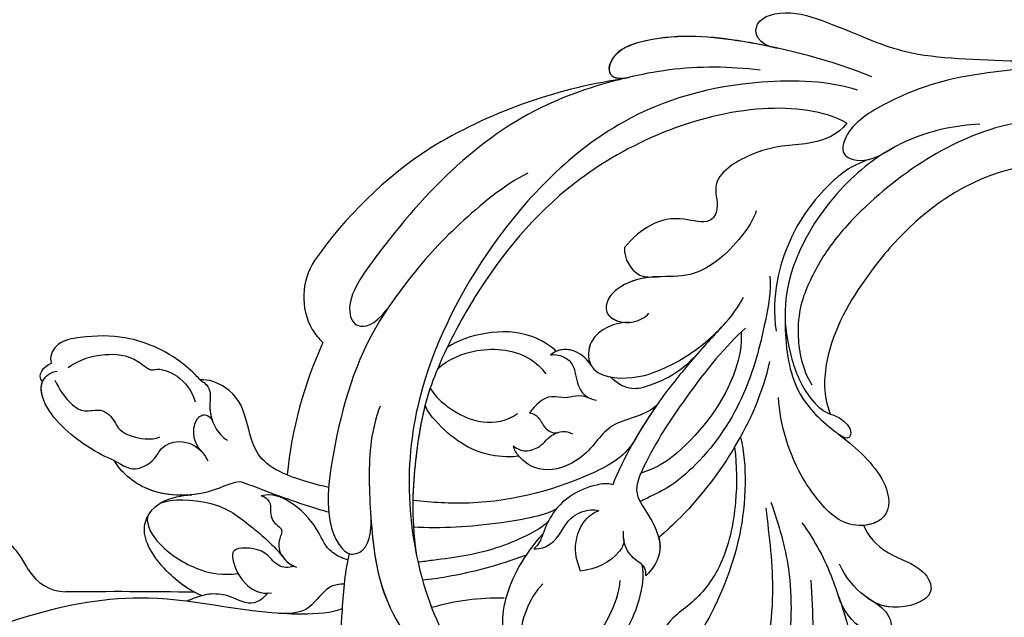
# Model space of a CAD drawing. Units: millimetres. Extents: x 1746 to 5946, y 685 to 3655.
# Drawn here: x 3160 to 3249, y 1828 to 1882 of the extents above; entities that cross this region are included whole.
import ezdxf

# ---------------------------------------------------------------- set-up
doc = ezdxf.new("R2010")
doc.units = ezdxf.units.MM
doc.linetypes.add('HIDDEN', pattern=[9.525, 6.35, -3.175])
for name, color, linetype in [('H-06.木作(細線)', 8, 'Continuous'), ('H-08.木作(細線)', 8, 'Continuous'), ('IE-DIM', 3, 'Continuous'), ('文字', 2, 'Continuous')]:
    doc.layers.add(name, color=color, linetype=linetype)
doc.styles.add('CHINA', font='SIMPLEX.shx')
doc.styles.add('新細明體', font='txt')
doc.dimstyles.new('10', dxfattribs={"dimtxt": 25, "dimasz": 7.5, "dimexe": 5, "dimexo": 5, "dimgap": 3, "dimtad": 2, "dimdec": 0, "dimtxsty": '新細明體', "dimblk": 'ARCHTICK', "dimcen": 5, "dimclrd": 8, "dimclre": 8, "dimclrt": 4, "dimadec": 0, "dimazin": 0, "dimtfac": 1, "dimtdec": 0, "dimtix": 1, "dimtmove": 2, "dimatfit": 3, "dimldrblk": 'OPEN90', "dimfxl": 1.25, "dimlwd": 9, "dimlwe": 9, "dimarcsym": 0})
doc.dimstyles.new('DN-1', dxfattribs={"dimtxt": 2.6, "dimasz": 1, "dimexe": 1, "dimexo": 2, "dimgap": 0.5, "dimtad": 1, "dimdec": 0, "dimzin": 9, "dimdsep": 46, "dimtxsty": 'CHINA', "dimblk": 'ARCHTICK', "dimcen": 2, "dimdle": 1, "dimclrd": 5, "dimclre": 8, "dimclrt": 4, "dimadec": 1, "dimazin": 2, "dimtfac": 0.416667, "dimtdec": 0, "dimtix": 1, "dimtmove": 2, "dimatfit": 0, "dimldrblk": 'CCC', "dimfxl": 4, "dimfxlon": 1, "dimtzin": 0, "dimlwd": 25, "dimlwe": 25, "dimarcsym": 0})

# ---------------------------------------------------------------- blocks, each defined once
blk = doc.blocks.new('SE-21118L-d')
at = {"layer": 'H-08.木作(細線)'}
for centre, radius, start, end in [((33.572, 14.298), 4.132, 71.22178, 127.63347), ((-254.465, 346.008), 435.189, 309.45389, 311.00081), ((30.889, -26.896), 24.749, 109.62113, 118.74081), ((-8.63, -25.216), 37.972, 15.84207, 34.72776), ((27.528, -21.066), 6.227, 72.40092, 86.57122), ((27.312, -20.799), 6.044, 7.29087, 69.68674), ((-5.668, -23.687), 39.146, 343.83007, 5.35821), ((-3.773, 4.175), 37.069, 239.24957, 241.72819), ((19.639, -27.708), 26.731, 188.91591, 207.05158), ((-12.907, -19.6), 47.276, 318.93638, 341.51521), ((-10.508, -42.028), 2.429, 106.15644, 112.42262)]:
    blk.add_arc(centre, radius, start, end, dxfattribs=at)
for points, knots in [([(-22.727, -27.683), (-25.58, -25.988), (-33.567, -19.803), (-41.164, -9.081), (-46.471, 6.986), (-46.896, 19.129), (-46.5, 26.297), (-46.405, 27.573)], [6.834534, 6.834534, 6.834534, 6.834534, 16.151261, 34.739557, 49.064754, 66.378572, 70.103857, 70.103857, 70.103857, 70.103857]), ([(10.895, 2.439), (11.348, 3.343), (15.94, 7.844), (24.84, 11.78), (31.699, 20.217), (34.498, 25.268), (35.238, 27.303)], [0.259544, 0.259544, 0.259544, 0.259544, 4.035408, 17.759692, 28.918464, 35.611576, 35.611576, 35.611576, 35.611576]), ([(34.902, 18.211), (35.301, 18.057), (36.178, 17.722), (38.247, 17.334), (39.426, 18.2), (39.425, 18.222)], [10.281454, 10.281454, 10.281454, 10.281454, 11.895753, 13.668582, 16.070957, 16.070957, 16.070957, 16.070957]), ([(16.992, 5.736), (16.959, 6.423), (17.373, 7.768), (19.288, 7.993), (20.887, 9.04), (21.532, 9.972), (21.963, 10.805), (22.009, 10.894), (22.056, 10.987), (22.105, 11.083)], [0, 0, 0, 0, 1.158883, 3.457779, 5.240438, 6.939379, 6.939379, 6.939379, 7.119935, 7.119935, 7.119935, 7.119935]), ([(16.992, 5.736), (16.959, 6.423), (17.373, 7.768), (19.288, 7.993), (20.887, 9.04), (21.532, 9.972), (21.963, 10.805), (22.009, 10.894), (22.056, 10.987), (22.105, 11.083)], [0, 0, 0, 0, 1.158883, 3.457779, 5.240438, 6.939379, 6.939379, 6.939379, 7.119935, 7.119935, 7.119935, 7.119935]), ([(13.655, -1.794), (12.981, -0.414), (9.926, 3.84), (6.316, 8.332), (1.016, 10.44), (-1.026, 10.489), (-1.907, 10.122)], [0, 0, 0, 0, 5.555398, 15.730868, 18.985719, 20.430799, 20.430799, 20.430799, 20.430799]), ([(13.655, -1.794), (12.981, -0.414), (9.926, 3.84), (6.316, 8.332), (1.016, 10.44), (-1.026, 10.489), (-1.907, 10.122)], [0, 0, 0, 0, 5.555398, 15.730868, 18.985719, 20.430799, 20.430799, 20.430799, 20.430799]), ([(21.362, 9.776), (22.258, 10.098), (24.846, 10.417), (28.827, 9.58), (30.327, 6.776), (29.479, 4.814), (28.004, 3.395)], [0, 0, 0, 0, 3.703745, 8.284683, 10.289943, 15.17638, 15.17638, 15.17638, 15.17638]), ([(22.854, 10.118), (23.423, 10.19), (25.549, 10.269), (28.827, 9.58), (30.327, 6.776), (29.479, 4.814), (28.004, 3.395)], [1.817594, 1.817594, 1.817594, 1.817594, 3.703745, 8.284683, 10.289943, 15.17638, 15.17638, 15.17638, 15.17638]), ([(-12.513, -30.183), (-14.411, -29.081), (-18.263, -26.561), (-23.342, -20.215), (-25.827, -13.913), (-26.519, -6.406), (-25.656, -0.824), (-24.015, 2.879), (-22.013, 5.123), (-19.678, 6.167), (-18.49, 7.48), (-19.474, 9.089), (-21.399, 9.295), (-22.947, 8.826), (-23.826, 7.937), (-24.071, 7.375)], [0, 0, 0, 0, 5.971337, 13.603078, 21.765176, 27.910682, 35.462426, 38.242034, 40.536322, 42.89017, 44.649738, 46.003814, 47.631676, 49.430662, 50.91146, 50.91146, 50.91146, 50.91146]), ([(29.802, 7.496), (29.345, 8.277), (26.769, 9.035), (23.101, 8.352), (21.203, 7.199), (20.174, 6.127)], [0, 0, 0, 0, 2.627874, 6.773511, 9.6522, 9.6522, 9.6522, 9.6522]), ([(-19.87, -27.155), (-21.919, -24.981), (-26.707, -19.9), (-30.828, -9.2), (-31.197, 0.145), (-29.939, 7.194)], [0, 0, 0, 0, 8.859559, 20.704788, 37.00011, 37.00011, 37.00011, 37.00011]), ([(-19.87, -27.155), (-21.919, -24.981), (-26.707, -19.9), (-30.828, -9.2), (-31.197, 0.145), (-29.939, 7.194)], [0, 0, 0, 0, 8.859559, 20.704788, 37.00011, 37.00011, 37.00011, 37.00011]), ([(12.213, 0.609), (12.526, 0.894), (13.292, 1.721), (13.087, 3.489), (13.409, 5.221), (15.019, 6.489)], [52.743345, 52.743345, 52.743345, 52.743345, 53.996837, 56.168776, 57.54944, 57.54944, 57.54944, 57.54944]), ([(12.213, 0.609), (12.526, 0.894), (13.292, 1.721), (13.087, 3.489), (13.409, 5.221), (15.019, 6.489)], [52.743345, 52.743345, 52.743345, 52.743345, 53.996837, 56.168776, 57.54944, 57.54944, 57.54944, 57.54944]), ([(16.773, 2.326), (16.959, 2.808), (18.135, 3.464), (19.717, 2.713), (21.92, 4.391), (21.717, 5.397), (19.308, 6.799), (17.311, 6.211), (16.712, 5.495)], [0, 0, 0, 0, 1.190614, 2.930892, 5.596457, 6.683061, 9.590848, 12.001035, 12.001035, 12.001035, 12.001035]), ([(16.773, 2.326), (16.959, 2.808), (18.135, 3.464), (19.717, 2.713), (21.92, 4.391), (21.717, 5.397), (19.439, 6.723), (17.573, 6.281), (16.99, 5.778)], [0, 0, 0, 0, 1.190614, 2.930892, 5.596457, 6.683061, 9.590848, 11.652522, 11.652522, 11.652522, 11.652522]), ([(35.399, 5.586), (36.134, 5.837), (38.391, 6.425), (43.066, 6.443), (45.303, 4.481), (44.997, 3.168), (44.607, 2.761)], [0, 0, 0, 0, 3.339583, 8.592552, 10.515045, 12.026655, 12.026655, 12.026655, 12.026655]), ([(35.399, 5.586), (36.134, 5.837), (38.391, 6.425), (43.001, 6.442), (44.838, 4.888), (45.002, 4.354)], [0, 0, 0, 0, 3.339583, 8.592552, 10.368976, 10.368976, 10.368976, 10.368976]), ([(35.399, 5.586), (36.134, 5.837), (38.391, 6.425), (43.001, 6.442), (44.838, 4.888), (45.002, 4.354)], [0, 0, 0, 0, 3.339583, 8.592552, 10.368976, 10.368976, 10.368976, 10.368976]), ([(29.672, 5.768), (29.233, 4.873), (25.841, 2.17), (22.451, 2.128), (19.812, 2.034), (18.104, 2.333)], [0, 0, 0, 0, 3.814628, 8.175852, 11.537169, 11.537169, 11.537169, 11.537169]), ([(25.045, -0.522), (25.766, -0.368), (26.769, 2.595), (30.735, 6.082), (34.36, 6.018), (35.399, 5.586)], [0, 0, 0, 0, 3.017585, 8.485349, 12.503968, 12.503968, 12.503968, 12.503968]), ([(25.045, -0.522), (25.766, -0.368), (26.769, 2.595), (30.735, 6.082), (34.36, 6.018), (35.399, 5.586)], [0, 0, 0, 0, 3.017585, 8.485349, 12.503968, 12.503968, 12.503968, 12.503968]), ([(28.282, 3.673), (29.182, 4.535), (31.591, 6.067), (34.36, 6.018), (35.399, 5.586)], [5.257869, 5.257869, 5.257869, 5.257869, 8.485349, 12.503968, 12.503968, 12.503968, 12.503968]), ([(35.399, 5.586), (34.38, 5.419), (33.179, 5.166), (32.589, 3.229), (32.95, 1.902), (32.305, 0.313), (30.417, -0.411), (29.272, -0.028), (28.89, 0.1)], [0, 0, 0, 0, 1.633781, 3.772449, 4.429227, 6.247489, 8.614317, 9.79773, 9.79773, 9.79773, 9.79773]), ([(35.399, 5.586), (34.38, 5.419), (33.179, 5.166), (32.589, 3.229), (32.95, 1.902), (32.305, 0.313), (30.798, -0.265), (29.98, -0.181), (29.947, -0.177)], [0, 0, 0, 0, 1.633781, 3.772449, 4.429227, 6.247489, 8.614317, 8.714435, 8.714435, 8.714435, 8.714435]), ([(-12.511, -29.462), (-14.429, -27.706), (-18.523, -23.958), (-22.367, -17.482), (-23.957, -12.801), (-24.304, -8.899), (-24.383, -4.564), (-22.824, -0.766), (-22.198, 1.767), (-22.051, 3.189), (-22.851, 3.774), (-23.563, 3.281), (-23.833, 2.897)], [0, 0, 0, 0, 7.713534, 16.469425, 22.078093, 23.285213, 28.046518, 33.669783, 34.972321, 36.142687, 36.866671, 37.076997, 37.076997, 37.076997, 37.076997]), ([(44.244, 3.526), (43.402, 3.925), (42.014, 4.331), (40.258, 4.063), (39.342, 2.57), (37.835, 2.771), (36.712, 3.338), (34.863, 2.717), (33.816, 1.658), (33.627, 1.275)], [0, 0, 0, 0, 2.593774, 3.851768, 5.253573, 6.990975, 7.828197, 10.428482, 11.643039, 11.643039, 11.643039, 11.643039]), ([(23.151, -0.624), (22.86, -0.78), (22.114, -0.78), (21.523, 0.099), (20.796, 0.591), (19.653, 0.383), (19.345, 1.386), (18.665, 2.396), (17.152, 2.517), (16.5, 2.227)], [0, 0, 0, 0, 0.752222, 1.523654, 3.097523, 3.676286, 4.530761, 6.124396, 8.005119, 8.005119, 8.005119, 8.005119]), ([(23.151, -0.624), (22.86, -0.78), (22.114, -0.78), (21.523, 0.099), (20.796, 0.591), (19.653, 0.383), (19.345, 1.386), (18.705, 2.336), (17.369, 2.495), (16.773, 2.326)], [0, 0, 0, 0, 0.752222, 1.523654, 3.097523, 3.676286, 4.530761, 6.124396, 7.749851, 7.749851, 7.749851, 7.749851]), ([(44.072, 1.883), (43.741, 0.586), (42.618, -1.066), (40.47, -2.75), (38.172, -2.709), (37.583, -3.831), (35, -4.468), (33.25, -3.222)], [0, 0, 0, 0, 3.821942, 6.835932, 8.049069, 8.660686, 13.547399, 13.547399, 13.547399, 13.547399]), ([(34.187, -5.047), (34.377, -5.071), (36.955, -5.363), (41.335, -4.302), (44.509, -1.565), (46.369, 0.685), (46.074, 2.16), (45.535, 2.524), (45.468, 2.56)], [0, 0, 0, 0, 2.964251, 9.546925, 13.600171, 15.560656, 17.241704, 17.45222, 17.45222, 17.45222, 17.45222]), ([(20.192, -13.828), (19.484, -11.768), (17.639, -9.092), (13.124, -4.327), (8.53, -0.028), (0.438, 1.749), (-4.932, 0.52), (-6.852, -0.441), (-7.631, -1.15)], [0, 0, 0, 0, 6.952388, 10.256146, 18.328029, 27.290156, 31.251752, 34.093692, 34.093692, 34.093692, 34.093692]), ([(14.022, -5.312), (12.19, -3.456), (8.372, 0.006), (0.438, 1.749), (-4.932, 0.52), (-6.852, -0.441), (-7.631, -1.15)], [10.667447, 10.667447, 10.667447, 10.667447, 18.328029, 27.290156, 31.251752, 34.093692, 34.093692, 34.093692, 34.093692]), ([(5.741, -63.794), (8.196, -62.829), (14.68, -57.65), (21.606, -47.296), (22.724, -32.14), (19.496, -18.61), (13.79, -9.619), (6.145, -3.104), (-1.34, -0.118), (-7.095, -1.339), (-9.98, -3.405), (-12.296, -4.652), (-14.938, -4.497), (-15.201, -2.362), (-14.513, -1.963), (-14.277, -1.826)], [0, 0, 0, 0, 8.323687, 21.458972, 37.985585, 52.343374, 61.964128, 71.250205, 79.759267, 84.668094, 88.066256, 90.171641, 92.712642, 94.192674, 94.966728, 94.966728, 94.966728, 94.966728]), ([(5.741, -63.794), (8.196, -62.829), (14.68, -57.65), (21.606, -47.296), (22.724, -32.14), (19.496, -18.61), (13.79, -9.619), (6.145, -3.104), (-1.34, -0.118), (-7.095, -1.339), (-9.98, -3.405), (-12.296, -4.652), (-14.938, -4.497), (-15.201, -2.362), (-14.513, -1.963), (-14.277, -1.826)], [0, 0, 0, 0, 8.323687, 21.458972, 37.985585, 52.343374, 61.964128, 71.250205, 79.759267, 84.668094, 88.066256, 90.171641, 92.712642, 94.192674, 94.966728, 94.966728, 94.966728, 94.966728]), ([(13.383, -1.268), (13.516, -1.214), (14.127, -0.987), (15.513, -0.708), (17.473, -1.828), (20.578, -2.149), (22.592, -1.394), (23.151, -0.624)], [19.175118, 19.175118, 19.175118, 19.175118, 19.608563, 21.149766, 23.492229, 26.680541, 29.034944, 29.034944, 29.034944, 29.034944]), ([(13.383, -1.268), (13.516, -1.214), (14.127, -0.987), (15.513, -0.708), (17.473, -1.828), (20.578, -2.149), (22.592, -1.394), (23.151, -0.624)], [19.175118, 19.175118, 19.175118, 19.175118, 19.608563, 21.149766, 23.492229, 26.680541, 29.034944, 29.034944, 29.034944, 29.034944]), ([(17.503, -3.453), (17.956, -3.243), (20.418, -2.149), (22.968, -1.252), (25.045, -0.522)], [21.615948, 21.615948, 21.615948, 21.615948, 23.108062, 29.654594, 29.654594, 29.654594, 29.654594]), ([(29.947, -0.177), (30.81, -0.289), (31.849, -1.063), (32.283, -2.631), (31.618, -3.163), (30.955, -2.944)], [0, 0, 0, 0, 2.196124, 3.746341, 5.009613, 5.009613, 5.009613, 5.009613]), ([(29.947, -0.177), (30.81, -0.289), (31.849, -1.063), (32.283, -2.631), (31.618, -3.163), (30.955, -2.944)], [0, 0, 0, 0, 2.196124, 3.746341, 5.009613, 5.009613, 5.009613, 5.009613]), ([(23.678, -38.646), (24.628, -36.509), (25.647, -30.175), (25.805, -25.974), (25.177, -17.066), (21.956, -9.38), (16.964, -1.816), (13.494, -1.673), (12.411, -3.238), (13.645, -4.994), (14.571, -5.895)], [0, 0, 0, 0, 7.653922, 16.330885, 18.987238, 30.517896, 39.903552, 40.810714, 42.039807, 44.538077, 44.538077, 44.538077, 44.538077]), ([(34.187, -5.047), (33.814, -5.114), (32.786, -5.076), (32.055, -3.652), (30.577, -2.592), (29.292, -2.382), (28.751, -2.474)], [0, 0, 0, 0, 1.033917, 2.610311, 4.629523, 6.109584, 6.109584, 6.109584, 6.109584]), ([(0.315, -7.845), (2.05, -6.388), (3.526, -4.782), (4.768, -2.916), (4.77, -2.913)], [0, 0, 0, 0, 6.550023, 6.56102, 6.56102, 6.56102, 6.56102]), ([(0.315, -7.845), (2.05, -6.388), (3.526, -4.782), (4.768, -2.916), (4.77, -2.913)], [0, 0, 0, 0, 6.550023, 6.56102, 6.56102, 6.56102, 6.56102]), ([(22.578, -3.584), (23.539, -3.272), (26.009, -2.834), (28.345, -4.981), (31.2, -6.415), (33.681, -5.591), (34.187, -5.047)], [33.632272, 33.632272, 33.632272, 33.632272, 36.509051, 41.337659, 44.565225, 46.302194, 46.302194, 46.302194, 46.302194]), ([(22.578, -3.584), (23.539, -3.272), (26.009, -2.834), (28.345, -4.981), (31.2, -6.415), (33.681, -5.591), (34.187, -5.047)], [33.632272, 33.632272, 33.632272, 33.632272, 36.509051, 41.337659, 44.565225, 46.302194, 46.302194, 46.302194, 46.302194]), ([(22.578, -3.584), (23.539, -3.272), (26.009, -2.834), (28.345, -4.981), (31.2, -6.415), (33.681, -5.591), (34.187, -5.047)], [33.632272, 33.632272, 33.632272, 33.632272, 36.509051, 41.337659, 44.565225, 46.302194, 46.302194, 46.302194, 46.302194]), ([(34.187, -5.047), (33.814, -5.114), (32.786, -5.076), (32.157, -3.852), (31.371, -3.184), (30.955, -2.944)], [0, 0, 0, 0, 1.033917, 2.610311, 3.979836, 3.979836, 3.979836, 3.979836]), ([(-7.25, -18.278), (-8.063, -17.639), (-10.101, -14.219), (-10.418, -10.226), (-9.49, -5.624), (-7.582, -3.754), (-6.254, -4.038), (-5.973, -4.253)], [0, 0, 0, 0, 2.831722, 9.28718, 13.23812, 15.733061, 16.926016, 16.926016, 16.926016, 16.926016]), ([(-7.25, -18.278), (-8.063, -17.639), (-10.101, -14.219), (-10.418, -10.226), (-9.49, -5.624), (-7.582, -3.754), (-6.254, -4.038), (-5.973, -4.253)], [0, 0, 0, 0, 2.831722, 9.28718, 13.23812, 15.733061, 16.926016, 16.926016, 16.926016, 16.926016]), ([(-7.25, -18.278), (-8.063, -17.639), (-10.101, -14.219), (-10.418, -10.226), (-9.49, -5.624), (-7.582, -3.754), (-6.254, -4.038), (-5.973, -4.253)], [0, 0, 0, 0, 2.831722, 9.28718, 13.23812, 15.733061, 16.926016, 16.926016, 16.926016, 16.926016]), ([(-5.671, -4.108), (-5.772, -4.155), (-6.56, -4.516), (-8.616, -7.085), (-8.567, -11.771), (-7.346, -14.953), (-6.697, -15.899)], [0, 0, 0, 0, 0.332456, 2.580507, 9.424656, 12.823253, 12.823253, 12.823253, 12.823253]), ([(-1.53, -11.109), (-1.459, -10.121), (-1.785, -8.276), (-3.071, -5.852), (-4.406, -4.617), (-5.234, -4.201), (-5.671, -4.108)], [0, 0, 0, 0, 2.859371, 5.546111, 7.930365, 8.524064, 8.524064, 8.524064, 8.524064]), ([(1.422, -14.616), (1.468, -11.866), (0.844, -8.725), (-1.122, -5.69), (-3.202, -4.145), (-4.559, -4.089), (-5.027, -4.312)], [0, 0, 0, 0, 7.145177, 10.360474, 12.7362, 14.210966, 14.210966, 14.210966, 14.210966]), ([(1.422, -14.616), (1.468, -11.866), (0.844, -8.725), (-1.122, -5.69), (-3.202, -4.145), (-4.559, -4.089), (-5.027, -4.312)], [0, 0, 0, 0, 7.145177, 10.360474, 12.7362, 14.210966, 14.210966, 14.210966, 14.210966]), ([(1.318, -12.121), (1.348, -12.066), (2.56, -9.875), (4.427, -7.139), (6.496, -4.808), (7.001, -4.269)], [35.888544, 35.888544, 35.888544, 35.888544, 36.076348, 43.315542, 45.572918, 45.572918, 45.572918, 45.572918]), ([(1.318, -12.121), (1.348, -12.066), (2.56, -9.875), (4.427, -7.139), (6.496, -4.808), (7.001, -4.269)], [35.888544, 35.888544, 35.888544, 35.888544, 36.076348, 43.315542, 45.572918, 45.572918, 45.572918, 45.572918]), ([(1.781, -15.809), (1.736, -14.857), (3.899, -10.085), (6.249, -7.601), (8.073, -5.583), (8.381, -5.249)], [0, 0, 0, 0, 5.042147, 11.732946, 13.04004, 13.04004, 13.04004, 13.04004]), ([(1.781, -15.809), (1.736, -14.857), (3.899, -10.085), (6.249, -7.601), (8.073, -5.583), (8.381, -5.249)], [0, 0, 0, 0, 5.042147, 11.732946, 13.04004, 13.04004, 13.04004, 13.04004]), ([(4.523, -60.887), (6.869, -60.433), (14.039, -55.653), (20.938, -42.035), (20.664, -28.899), (18.669, -19.921), (16.45, -14.592), (11.608, -8.017), (9.049, -5.765)], [0, 0, 0, 0, 8.429825, 26.112156, 39.685348, 47.415595, 53.429851, 56.609785, 56.609785, 56.609785, 56.609785]), ([(4.523, -60.887), (6.869, -60.433), (14.039, -55.653), (20.938, -42.035), (20.664, -28.899), (18.669, -19.921), (16.45, -14.592), (11.608, -8.017), (9.049, -5.765)], [0, 0, 0, 0, 8.429825, 26.112156, 39.685348, 47.415595, 53.429851, 56.609785, 56.609785, 56.609785, 56.609785]), ([(1.946, -17.094), (2.208, -16.124), (5.57, -11.946), (8.734, -8.941), (10.772, -7.412)], [0, 0, 0, 0, 5.556415, 13.594928, 13.594928, 13.594928, 13.594928]), ([(1.946, -17.094), (2.208, -16.124), (5.57, -11.946), (8.734, -8.941), (10.772, -7.412)], [0, 0, 0, 0, 5.556415, 13.594928, 13.594928, 13.594928, 13.594928]), ([(-6.586, -32.884), (-7.682, -32.129), (-11.206, -28.461), (-14.281, -22.522), (-15.984, -14.833), (-14.67, -10.329), (-16.173, -9.08), (-17.722, -10.06), (-17.932, -11.665), (-17.732, -12.404)], [0.594225, 0.594225, 0.594225, 0.594225, 4.503319, 13.881042, 21.946088, 25.203007, 26.268668, 28.244615, 29.906536, 29.906536, 29.906536, 29.906536]), ([(0.611, -26.67), (0.234, -24.839), (1.979, -20.126), (6.166, -13.752), (10.967, -10.189), (12.356, -9.226), (12.373, -9.215)], [0, 0, 0, 0, 5.291517, 17.517264, 22.478184, 22.539768, 22.539768, 22.539768, 22.539768]), ([(0.611, -26.67), (0.234, -24.839), (1.979, -20.126), (6.166, -13.752), (10.967, -10.189), (12.356, -9.226), (12.373, -9.215)], [0, 0, 0, 0, 5.291517, 17.517264, 22.478184, 22.539768, 22.539768, 22.539768, 22.539768]), ([(0.611, -26.67), (0.234, -24.839), (1.979, -20.126), (6.166, -13.752), (10.967, -10.189), (12.356, -9.226), (12.373, -9.215)], [0, 0, 0, 0, 5.291517, 17.517264, 22.478184, 22.539768, 22.539768, 22.539768, 22.539768]), ([(17.137, -16.53), (16.561, -15.342), (15.368, -13.278), (13.225, -10.252), (12.373, -9.215)], [50.261793, 50.261793, 50.261793, 50.261793, 53.429851, 54.964255, 54.964255, 54.964255, 54.964255]), ([(-6.769, -31.851), (-8.05, -30.669), (-10.294, -28.084), (-12.995, -23.332), (-13.162, -19.054), (-12.356, -16.09), (-12.68, -13.572), (-14.533, -12.596), (-15.333, -13.36), (-15.409, -14.255)], [0.591767, 0.591767, 0.591767, 0.591767, 5.639145, 11.533767, 15.749025, 17.72824, 20.867645, 21.902989, 22.504034, 22.504034, 22.504034, 22.504034]), ([(-6.769, -31.851), (-8.05, -30.669), (-10.294, -28.084), (-12.995, -23.332), (-13.162, -19.054), (-12.356, -16.09), (-12.68, -13.572), (-14.533, -12.596), (-15.333, -13.36), (-15.409, -14.255)], [0.591767, 0.591767, 0.591767, 0.591767, 5.639145, 11.533767, 15.749025, 17.72824, 20.867645, 21.902989, 22.504034, 22.504034, 22.504034, 22.504034]), ([(-6.769, -31.851), (-8.05, -30.669), (-10.294, -28.084), (-12.995, -23.332), (-13.162, -19.054), (-12.356, -16.09), (-12.68, -13.572), (-14.533, -12.596), (-15.333, -13.36), (-15.409, -14.255)], [0.591767, 0.591767, 0.591767, 0.591767, 5.639145, 11.533767, 15.749025, 17.72824, 20.867645, 21.902989, 22.504034, 22.504034, 22.504034, 22.504034]), ([(1.146, -13.004), (0.651, -13.383), (-0.163, -15.055), (0.806, -16.894), (-0.153, -18.845), (-0.864, -19.368), (-1.107, -19.439)], [0, 0, 0, 0, 1.129715, 4.21575, 6.1878, 6.935018, 6.935018, 6.935018, 6.935018]), ([(1.146, -13.004), (0.651, -13.383), (-0.163, -15.055), (0.806, -16.894), (-0.153, -18.845), (-0.864, -19.368), (-1.107, -19.439)], [0, 0, 0, 0, 1.129715, 4.21575, 6.1878, 6.935018, 6.935018, 6.935018, 6.935018]), ([(-0.529, -22.082), (-0.043, -21.874), (1.491, -20.088), (2.336, -17.354), (1.442, -14.623), (1.076, -13.703), (1.146, -13.004)], [0, 0, 0, 0, 1.316167, 6.328355, 8.400598, 9.486217, 9.486217, 9.486217, 9.486217]), ([(-0.529, -22.082), (-0.043, -21.874), (1.491, -20.088), (2.336, -17.354), (1.442, -14.623), (1.076, -13.703), (1.146, -13.004)], [0, 0, 0, 0, 1.316167, 6.328355, 8.400598, 9.486217, 9.486217, 9.486217, 9.486217]), ([(-4.439, -19.018), (-4.847, -18.689), (-5.123, -16.823), (-4.353, -15.245), (-3.388, -14.198)], [0, 0, 0, 0, 1.177676, 5.314044, 5.314044, 5.314044, 5.314044]), ([(-4.439, -19.018), (-4.847, -18.689), (-5.123, -16.823), (-4.353, -15.245), (-3.388, -14.198)], [0, 0, 0, 0, 1.177676, 5.314044, 5.314044, 5.314044, 5.314044]), ([(-3.388, -14.198), (-2.925, -14.473), (-1.641, -15.233), (-0.505, -17.34), (-0.81, -19.007), (-1.107, -19.439)], [0, 0, 0, 0, 1.60506, 4.447549, 6.213351, 6.213351, 6.213351, 6.213351]), ([(-3.388, -14.198), (-2.925, -14.473), (-1.641, -15.233), (-0.505, -17.34), (-0.81, -19.007), (-1.107, -19.439)], [0, 0, 0, 0, 1.60506, 4.447549, 6.213351, 6.213351, 6.213351, 6.213351]), ([(7.656, -18.533), (8.075, -18.007), (10.548, -16.075), (13.764, -15.748), (16.545, -16.234), (17.137, -16.53)], [0, 0, 0, 0, 2.660373, 8.655104, 10.049066, 10.049066, 10.049066, 10.049066]), ([(7.656, -18.533), (8.075, -18.007), (10.548, -16.075), (13.764, -15.748), (16.545, -16.234), (17.137, -16.53)], [0, 0, 0, 0, 2.660373, 8.655104, 10.049066, 10.049066, 10.049066, 10.049066]), ([(7.656, -18.533), (8.075, -18.007), (10.548, -16.075), (13.764, -15.748), (16.545, -16.234), (17.137, -16.53)], [0, 0, 0, 0, 2.660373, 8.655104, 10.049066, 10.049066, 10.049066, 10.049066]), ([(-0.506, -40.733), (-0.176, -38.379), (-0.287, -33.559), (-1.03, -27.071), (-2.342, -22.718), (-4.693, -22.194), (-7.967, -20.904), (-8.282, -18.689), (-8.197, -17.717)], [0, 0, 0, 0, 8.740265, 14.917616, 16.476776, 19.104094, 22.684575, 25.524901, 25.524901, 25.524901, 25.524901]), ([(-0.506, -40.733), (-0.176, -38.379), (-0.287, -33.559), (-1.03, -27.071), (-2.342, -22.718), (-4.693, -22.194), (-7.967, -20.904), (-8.282, -18.689), (-8.197, -17.717)], [0, 0, 0, 0, 8.740265, 14.917616, 16.476776, 19.104094, 22.684575, 25.524901, 25.524901, 25.524901, 25.524901]), ([(-6.832, -21.134), (-7.136, -20.921), (-8.089, -20.05), (-8.282, -18.689), (-8.197, -17.717)], [21.578511, 21.578511, 21.578511, 21.578511, 22.684575, 25.524901, 25.524901, 25.524901, 25.524901]), ([(-8.197, -17.717), (-7.76, -18.38), (-6.611, -18.168), (-5.345, -18.301), (-4.499, -18.876), (-4.018, -19.487)], [0, 0, 0, 0, 1.200604, 2.80815, 4.550465, 4.550465, 4.550465, 4.550465]), ([(-8.197, -17.717), (-7.76, -18.38), (-6.611, -18.168), (-5.49, -18.286), (-4.764, -18.709), (-4.439, -19.018)], [0, 0, 0, 0, 1.200604, 2.80815, 4.0302, 4.0302, 4.0302, 4.0302]), ([(17.788, -17.992), (16.812, -17.731), (14.978, -17.713), (12.061, -18.375), (10.524, -20.277), (10.237, -21.399)], [0, 0, 0, 0, 2.042651, 5.542633, 8.754005, 8.754005, 8.754005, 8.754005]), ([(1.096, -30.15), (1.317, -28.559), (3.712, -26.239), (2.766, -22.954), (4.311, -19.204), (6.636, -18.181), (8.332, -18.696), (8.633, -18.929)], [0, 0, 0, 0, 4.871837, 9.586809, 12.453677, 15.668337, 16.565805, 16.565805, 16.565805, 16.565805]), ([(1.096, -30.15), (1.317, -28.559), (3.712, -26.239), (2.766, -22.954), (4.311, -19.204), (6.636, -18.181), (8.332, -18.696), (8.633, -18.929)], [0, 0, 0, 0, 4.871837, 9.586809, 12.453677, 15.668337, 16.565805, 16.565805, 16.565805, 16.565805]), ([(1.096, -30.15), (1.317, -28.559), (3.712, -26.239), (2.766, -22.954), (4.311, -19.204), (6.351, -18.307), (7.64, -18.53), (7.656, -18.533)], [0, 0, 0, 0, 4.871837, 9.586809, 12.453677, 15.668337, 15.709412, 15.709412, 15.709412, 15.709412]), ([(13.66, -59.46), (15.947, -57.956), (19.218, -55.199), (23.045, -50.392), (28.981, -41.067), (29.922, -29.739), (28.859, -18.786), (26.419, -17.742), (25.299, -18.991), (25.413, -20.945)], [0, 0, 0, 0, 7.996416, 11.879548, 18.676812, 39.40927, 45.11849, 46.591464, 48.404875, 48.404875, 48.404875, 48.404875]), ([(8.633, -18.929), (8.124, -18.935), (7.415, -19.171), (6.556, -20.587), (6.848, -21.99), (5.88, -23.122), (5.256, -23.231)], [0, 0, 0, 0, 1.170957, 2.495904, 4.270899, 5.86438, 5.86438, 5.86438, 5.86438]), ([(8.633, -18.929), (8.124, -18.935), (7.415, -19.171), (6.556, -20.587), (6.77, -21.612), (6.44, -22.291), (6.378, -22.395)], [0, 0, 0, 0, 1.170957, 2.495904, 4.270899, 4.602234, 4.602234, 4.602234, 4.602234]), ([(18.415, -19.801), (18.235, -21.091), (16.893, -23.859), (13.584, -26.061), (11.357, -25.986), (10.624, -25.815)], [0, 0, 0, 0, 3.884743, 8.740749, 10.472331, 10.472331, 10.472331, 10.472331]), ([(-6.769, -31.851), (-7.173, -29.344), (-7.404, -25.594), (-6.969, -22.013), (-6.832, -21.134)], [8.286431, 8.286431, 8.286431, 8.286431, 15.453448, 17.888219, 17.888219, 17.888219, 17.888219]), ([(1.196, -39.42), (1.283, -37.9), (1.328, -34.96), (1.216, -29.242), (0.25, -24.424), (-0.529, -22.082)], [0, 0, 0, 0, 3.305404, 8.019694, 16.936008, 16.936008, 16.936008, 16.936008]), ([(1.196, -39.42), (1.283, -37.9), (1.328, -34.96), (1.216, -29.242), (0.25, -24.424), (-0.529, -22.082)], [0, 0, 0, 0, 3.305404, 8.019694, 16.936008, 16.936008, 16.936008, 16.936008]), ([(4.523, -60.887), (6.869, -60.433), (14.039, -55.653), (20.938, -42.035), (20.682, -29.74), (19.454, -23.541), (19.006, -21.839)], [0, 0, 0, 0, 8.429825, 26.112156, 39.685348, 44.917983, 44.917983, 44.917983, 44.917983]), ([(6, -26.761), (7.3, -26.36), (7.44, -25.386), (9.455, -24.434), (9.497, -23.031), (9.467, -22.154)], [0, 0, 0, 0, 2.186239, 3.363865, 5.972215, 5.972215, 5.972215, 5.972215]), ([(6, -26.761), (7.3, -26.36), (7.44, -25.386), (9.455, -24.434), (9.497, -23.031), (9.467, -22.154)], [0, 0, 0, 0, 2.186239, 3.363865, 5.972215, 5.972215, 5.972215, 5.972215]), ([(9.467, -22.154), (9.106, -22.32), (8.542, -22.455), (7.616, -21.919), (6.537, -22.068), (6.31, -22.5)], [0, 0, 0, 0, 0.644267, 1.751734, 3.16719, 3.16719, 3.16719, 3.16719]), ([(9.467, -22.154), (9.106, -22.32), (8.542, -22.455), (7.616, -21.919), (6.537, -22.068), (6.31, -22.5)], [0, 0, 0, 0, 0.644267, 1.751734, 3.16719, 3.16719, 3.16719, 3.16719]), ([(11.223, -27.984), (11.93, -28.035), (14.36, -27.704), (17.167, -25.411), (18.671, -23.004), (19.006, -21.839)], [0, 0, 0, 0, 2.840639, 7.034486, 10.561157, 10.561157, 10.561157, 10.561157]), ([(11.223, -27.984), (11.93, -28.035), (14.36, -27.704), (17.167, -25.411), (18.671, -23.004), (19.006, -21.839)], [0, 0, 0, 0, 2.840639, 7.034486, 10.561157, 10.561157, 10.561157, 10.561157]), ([(11.223, -27.984), (11.93, -28.035), (14.36, -27.704), (17.167, -25.411), (18.671, -23.004), (19.006, -21.839)], [0, 0, 0, 0, 2.840639, 7.034486, 10.561157, 10.561157, 10.561157, 10.561157]), ([(0.86, -45.757), (-0.121, -44.781), (-2.123, -41.32), (-4.663, -35.958), (-5.424, -29.989), (-4.704, -25.333), (-3.85, -23.499), (-3.475, -22.66), (-3.412, -22.518)], [0, 0, 0, 0, 3.68406, 10.639986, 18.552203, 21.821913, 24.085968, 24.547375, 24.547375, 24.547375, 24.547375]), ([(0.86, -45.757), (-0.121, -44.781), (-2.123, -41.32), (-4.663, -35.958), (-5.424, -29.989), (-4.704, -25.333), (-3.85, -23.499), (-3.475, -22.66), (-3.412, -22.518)], [0, 0, 0, 0, 3.68406, 10.639986, 18.552203, 21.821913, 24.085968, 24.547375, 24.547375, 24.547375, 24.547375]), ([(-0.44, -40.204), (-1.297, -39.312), (-3.323, -35.613), (-3.636, -29.98), (-2.73, -26.059), (-1.806, -24.537)], [0, 0, 0, 0, 3.216606, 12.207914, 15.204608, 15.204608, 15.204608, 15.204608]), ([(-24.785, -29.242), (-25.839, -29.429), (-27.547, -29.491), (-29.714, -27.096), (-24.871, -26.122), (-22.727, -27.683)], [0, 0, 0, 0, 1.966648, 4.590044, 11.781387, 11.781387, 11.781387, 11.781387]), ([(-24.785, -29.242), (-25.839, -29.429), (-27.547, -29.491), (-29.714, -27.096), (-24.871, -26.122), (-22.727, -27.683)], [0, 0, 0, 0, 1.966648, 4.590044, 11.781387, 11.781387, 11.781387, 11.781387]), ([(-24.785, -29.242), (-25.839, -29.429), (-27.547, -29.491), (-29.714, -27.096), (-24.871, -26.122), (-22.727, -27.683)], [0, 0, 0, 0, 1.966648, 4.590044, 11.781387, 11.781387, 11.781387, 11.781387]), ([(11.409, -27.404), (11.095, -27.771), (10.279, -28.191), (8.884, -28.022), (7.776, -26.651), (6.241, -26.545), (5.574, -26.975)], [0, 0, 0, 0, 1.397294, 2.667448, 4.487526, 5.836143, 5.836143, 5.836143, 5.836143]), ([(11.409, -27.404), (11.095, -27.771), (10.279, -28.191), (8.884, -28.022), (7.872, -26.77), (6.602, -26.584), (6.138, -26.716)], [0, 0, 0, 0, 1.397294, 2.667448, 4.487526, 5.452062, 5.452062, 5.452062, 5.452062]), ([(8.045, -29.088), (8.77, -29.299), (10.31, -29.219), (11.272, -28.186), (11.409, -27.404)], [0, 0, 0, 0, 1.861453, 3.806973, 3.806973, 3.806973, 3.806973]), ([(8.045, -29.088), (8.77, -29.299), (10.31, -29.219), (11.272, -28.186), (11.409, -27.404)], [0, 0, 0, 0, 1.861453, 3.806973, 3.806973, 3.806973, 3.806973]), ([(7.855, -34.313), (8.828, -33.531), (10.103, -31.134), (7.639, -28.082), (4.332, -30.346), (2.448, -33.534), (1.27, -37.175), (1.027, -40.876), (1.449, -42.756)], [0, 0, 0, 0, 3.703998, 5.843353, 9.867817, 12.785062, 17.880643, 22.972756, 22.972756, 22.972756, 22.972756]), ([(7.855, -34.313), (8.828, -33.531), (10.103, -31.134), (7.639, -28.082), (4.332, -30.346), (2.448, -33.534), (1.55, -36.309), (1.238, -38.692), (1.199, -39.379)], [0, 0, 0, 0, 3.703998, 5.843353, 9.867817, 12.785062, 17.880643, 19.854796, 19.854796, 19.854796, 19.854796]), ([(8.045, -29.088), (8.77, -29.299), (10.097, -29.23), (10.994, -28.454), (11.223, -27.984)], [0, 0, 0, 0, 1.861453, 3.279184, 3.279184, 3.279184, 3.279184]), ([(-20.288, -34.057), (-21.108, -33.583), (-23.449, -33.17), (-26.755, -34.754), (-29.816, -33.416), (-27.431, -29.7), (-24.291, -29.017), (-22.07, -29.382), (-20.922, -29.934)], [0, 0, 0, 0, 3.48784, 6.550838, 8.541942, 12.003213, 14.668557, 18.197554, 18.197554, 18.197554, 18.197554]), ([(-20.288, -34.057), (-21.108, -33.583), (-23.449, -33.17), (-26.755, -34.754), (-29.816, -33.416), (-27.504, -29.814), (-25.6, -29.306), (-24.785, -29.242)], [0, 0, 0, 0, 3.48784, 6.550838, 8.541942, 12.003213, 14.420954, 14.420954, 14.420954, 14.420954]), ([(-20.288, -34.057), (-21.108, -33.583), (-23.449, -33.17), (-26.755, -34.754), (-29.816, -33.416), (-27.504, -29.814), (-25.6, -29.306), (-24.785, -29.242)], [0, 0, 0, 0, 3.48784, 6.550838, 8.541942, 12.003213, 14.420954, 14.420954, 14.420954, 14.420954]), ([(1.3, -36.196), (1.362, -34.597), (1.588, -32.691), (3.942, -29.256), (5.982, -29.395)], [0, 0, 0, 0, 3.929227, 5.480037, 5.480037, 5.480037, 5.480037]), ([(1.3, -36.196), (1.362, -34.597), (1.588, -32.691), (3.942, -29.256), (5.982, -29.395)], [0, 0, 0, 0, 3.929227, 5.480037, 5.480037, 5.480037, 5.480037]), ([(7.855, -34.313), (8.828, -33.531), (10.097, -31.143), (8.655, -29.341), (8.045, -29.088)], [0, 0, 0, 0, 3.703998, 5.81997, 5.81997, 5.81997, 5.81997]), ([(-2.749, -43.667), (-4.315, -41.793), (-7.702, -38.879), (-11.547, -38.782), (-15.334, -39.002), (-19.622, -38.72), (-21.814, -35.848), (-19.333, -32.627), (-15.672, -32.992), (-11.731, -34.158), (-8.648, -36.043), (-6.869, -37.886)], [0, 0, 0, 0, 4.404223, 9.335417, 10.685705, 15.76888, 18.901445, 21.16928, 25.448847, 28.713002, 34.931096, 34.931096, 34.931096, 34.931096]), ([(5.644, -49.486), (5.314, -48.661), (4.962, -45.761), (5.595, -41.352), (9.072, -38.902), (10.526, -36.89), (10.896, -34.717), (9.784, -33.048), (7.547, -34.146), (7.063, -35.579), (7.055, -36.072)], [0, 0, 0, 0, 2.645773, 8.737862, 11.697646, 14.763423, 16.336219, 17.306848, 19.817392, 21.331799, 21.331799, 21.331799, 21.331799]), ([(8.959, -38.777), (9.668, -38.076), (10.532, -36.859), (10.896, -34.717), (9.908, -33.234), (8.709, -33.616), (8.092, -34.105)], [11.776741, 11.776741, 11.776741, 11.776741, 14.763423, 16.336219, 17.306848, 19.254625, 19.254625, 19.254625, 19.254625]), ([(8.959, -38.777), (9.668, -38.076), (10.532, -36.859), (10.896, -34.717), (9.908, -33.234), (8.709, -33.616), (8.092, -34.105)], [11.776741, 11.776741, 11.776741, 11.776741, 14.763423, 16.336219, 17.306848, 19.254625, 19.254625, 19.254625, 19.254625]), ([(-13.302, -38.885), (-13.57, -38.897), (-15.585, -38.985), (-19.622, -38.72), (-21.678, -36.026), (-20.726, -34.478), (-20.303, -34.048)], [9.895896, 9.895896, 9.895896, 9.895896, 10.685705, 15.76888, 18.901445, 20.521371, 20.521371, 20.521371, 20.521371]), ([(-13.354, -38.887), (-13.57, -38.897), (-15.585, -38.985), (-19.622, -38.72), (-21.678, -36.026), (-20.726, -34.478), (-20.303, -34.048)], [9.895896, 9.895896, 9.895896, 9.895896, 10.685705, 15.76888, 18.901445, 20.521371, 20.521371, 20.521371, 20.521371]), ([(12.616, -39.181), (11.922, -38.344), (10.359, -37.841), (9.28, -38.442), (8.615, -39.101)], [0, 0, 0, 0, 2.579704, 3.945067, 3.945067, 3.945067, 3.945067]), ([(12.616, -39.181), (11.922, -38.344), (10.359, -37.841), (9.28, -38.442), (8.615, -39.101)], [0, 0, 0, 0, 2.579704, 3.945067, 3.945067, 3.945067, 3.945067]), ([(12.616, -39.181), (11.922, -38.344), (10.359, -37.841), (9.28, -38.442), (8.615, -39.101)], [0, 0, 0, 0, 2.579704, 3.945067, 3.945067, 3.945067, 3.945067]), ([(-11.435, -39.783), (-11.717, -39.897), (-12.232, -40.164), (-14.154, -40.032), (-14.311, -38.92), (-13.302, -38.885)], [36.991052, 36.991052, 36.991052, 36.991052, 38.13912, 39.129051, 40.242011, 40.242011, 40.242011, 40.242011]), ([(4.523, -60.887), (4.477, -59.542), (6.017, -56.683), (8.795, -54.995), (10.941, -48.99), (8.349, -47.639), (8.027, -45.681), (11.854, -44.145), (12.6, -41.467), (12.616, -39.181)], [0, 0, 0, 0, 3.751082, 9.364115, 12.72213, 14.83131, 16.232974, 18.413351, 24.365982, 24.365982, 24.365982, 24.365982]), ([(4.523, -60.887), (4.477, -59.542), (6.017, -56.683), (8.795, -54.995), (10.941, -48.99), (8.349, -47.639), (8.027, -45.681), (11.854, -44.145), (12.6, -41.467), (12.616, -39.181)], [0, 0, 0, 0, 3.751082, 9.364115, 12.72213, 14.83131, 16.232974, 18.413351, 24.365982, 24.365982, 24.365982, 24.365982]), ([(4.523, -60.887), (4.477, -59.542), (6.017, -56.683), (8.795, -54.995), (10.941, -48.99), (8.349, -47.639), (8.027, -45.681), (11.854, -44.145), (12.6, -41.467), (12.616, -39.181)], [0, 0, 0, 0, 3.751082, 9.364115, 12.72213, 14.83131, 16.232974, 18.413351, 24.365982, 24.365982, 24.365982, 24.365982]), ([(13.748, -61.959), (15.309, -61.027), (17.441, -62.249), (15.276, -65.486), (9.069, -67.708), (3.975, -69.033), (-4.912, -76.497), (-15.561, -83.926), (-22.073, -95.036), (-25.205, -104.663), (-25.308, -111.698), (-24.952, -115.545), (-24.244, -117.826), (-25.397, -120.175), (-28.457, -118.818), (-30.423, -114.188), (-32.68, -104.754), (-30.323, -91.58), (-23.098, -80.207), (-16.66, -73.69), (-8.398, -67.523), (-5.713, -59.856), (-5.752, -50.992), (-6.861, -44.368), (-9.866, -40.626), (-11.362, -39.822), (-11.386, -39.808), (-11.41, -39.795), (-11.435, -39.783)], [0, 0, 0, 0, 2.955691, 5.867071, 8.758448, 16.146524, 26.662851, 42.43242, 54.079953, 64.359505, 72.156846, 75.057422, 76.3317, 78.78458, 80.368759, 84.819895, 93.300768, 109.241566, 122.760358, 133.201055, 135.865153, 150.48054, 156.442561, 164.806685, 169.049374, 169.049374, 169.049374, 169.118301, 169.118301, 169.118301, 169.118301]), ([(13.748, -61.959), (15.309, -61.027), (17.441, -62.249), (15.276, -65.486), (9.069, -67.708), (3.975, -69.033), (-4.912, -76.497), (-15.561, -83.926), (-22.073, -95.036), (-25.205, -104.663), (-25.308, -111.698), (-24.952, -115.545), (-24.244, -117.826), (-25.397, -120.175), (-28.457, -118.818), (-30.423, -114.188), (-32.68, -104.754), (-30.323, -91.58), (-23.098, -80.207), (-16.66, -73.69), (-8.398, -67.523), (-5.713, -59.856), (-5.752, -50.992), (-6.861, -44.368), (-9.866, -40.626), (-11.362, -39.822)], [0, 0, 0, 0, 2.955691, 5.867071, 8.758448, 16.146524, 26.662851, 42.43242, 54.079953, 64.359505, 72.156846, 75.057422, 76.3317, 78.78458, 80.368759, 84.819895, 93.300768, 109.241566, 122.760358, 133.201055, 135.865153, 150.48054, 156.442561, 164.806685, 169.049374, 169.049374, 169.049374, 169.049374]), ([(-4.727, -68.634), (-3.14, -67.164), (-1.453, -64.954), (0.607, -60.422), (1.657, -53.636), (-0.256, -45.651), (-5.27, -41.313), (-8.408, -39.658), (-10.629, -39.537), (-11.184, -39.695)], [0, 0, 0, 0, 6.060827, 8.068586, 15.114013, 26.262567, 30.365023, 34.564794, 36.660997, 36.660997, 36.660997, 36.660997]), ([(-31.04, -97.453), (-30.022, -93.677), (-26.489, -86.837), (-17.69, -78.706), (-5.546, -71.701), (-1.744, -60.163), (-1.372, -51.587), (-2.075, -47.869), (-3.387, -44.12), (-6.823, -41.221), (-8.441, -40.735)], [0, 0, 0, 0, 10.493005, 23.595114, 34.869684, 51.416614, 56.178018, 60.455667, 64.417953, 66.637046, 66.637046, 66.637046, 66.637046]), ([(0.886, -59.655), (1.796, -58.115), (2.433, -54.333), (1.944, -49.294), (-0.315, -44.541), (-2.819, -42.321)], [0, 0, 0, 0, 3.239147, 10.388412, 18.536961, 18.536961, 18.536961, 18.536961]), ([(5.535, -65.569), (9.283, -64.311), (15.434, -61.4), (22.139, -56.74), (24.907, -52.404), (24.204, -50.057), (22.953, -50.352), (22.285, -51.277)], [0, 0, 0, 0, 12.148014, 20.380473, 23.099023, 24.874917, 26.443258, 26.443258, 26.443258, 26.443258]), ([(14.432, -61.634), (15.138, -61.245), (18.28, -59.43), (22.147, -56.742), (24.916, -52.406), (24.213, -50.059), (22.962, -50.355), (22.294, -51.279)], [9.775571, 9.775571, 9.775571, 9.775571, 12.148014, 20.380473, 23.099023, 24.874917, 26.443258, 26.443258, 26.443258, 26.443258]), ([(14.432, -61.634), (15.138, -61.245), (18.28, -59.43), (22.147, -56.742), (24.916, -52.406), (24.213, -50.059), (22.962, -50.355), (22.294, -51.279)], [9.775571, 9.775571, 9.775571, 9.775571, 12.148014, 20.380473, 23.099023, 24.874917, 26.443258, 26.443258, 26.443258, 26.443258]), ([(-24.838, -115.719), (-24.603, -116.7), (-25.385, -119.781), (-30.538, -112.041), (-29.467, -97.576), (-21.609, -85.875), (-10.113, -80.26), (-1.918, -72.963), (2.709, -66.175), (4.329, -60.535), (2.948, -58.107), (0.652, -59.27), (0.097, -61.349), (-0.171, -62.055)], [0, 0, 0, 0, 1.211548, 7.850675, 19.497883, 37.392533, 46.412797, 58.315058, 67.306534, 71.843283, 73.207361, 75.528258, 77.645388, 77.645388, 77.645388, 77.645388]), ([(-24.838, -115.719), (-24.603, -116.7), (-25.385, -119.781), (-30.538, -112.041), (-29.467, -97.576), (-21.609, -85.875), (-10.113, -80.26), (-1.918, -72.963), (2.709, -66.175), (4.329, -60.535), (2.948, -58.107), (0.652, -59.27), (0.097, -61.349), (-0.171, -62.055)], [0, 0, 0, 0, 1.211548, 7.850675, 19.497883, 37.392533, 46.412797, 58.315058, 67.306534, 71.843283, 73.207361, 75.528258, 77.645388, 77.645388, 77.645388, 77.645388])]:
    blk.add_open_spline(points, degree=3, knots=knots, dxfattribs=at)
for points in [[(45.002, 4.354), (45.786, 4.286), (45.891, 3.229), (45.468, 2.56)], [(45.002, 4.354), (45.786, 4.286), (45.891, 3.229), (45.468, 2.56)], [(45.002, 4.354), (45.786, 4.286), (45.891, 3.229), (45.468, 2.56)], [(13.99, -5.279), (13.991, -5.279), (13.992, -5.278), (13.993, -5.277)], [(13.99, -5.279), (13.991, -5.279), (13.992, -5.278), (13.993, -5.277)], [(-8.197, -17.717), (-7.894, -18.177), (-7.565, -18.274), (-7.25, -18.278)], [(1.096, -30.15), (0.974, -28.893), (0.792, -27.629), (0.564, -26.419)], [(-15.87, -30.579), (-17.908, -30.116), (-19.662, -29.368), (-21.331, -28.473)]]:
    blk.add_open_spline(points, degree=3, dxfattribs=at)
blk = doc.blocks.new('_ArchTick')
at = {"color": 0, "linetype": 'ByBlock', "const_width": 0.15}
blk.add_lwpolyline([(-0.5, -0.5), (0.5, 0.5)], dxfattribs=at)
blk = doc.blocks.new('CCC')
at = {"layer": 'IE-DIM', "color": 4, "linetype": 'Continuous', "const_width": 0.432}
blk.add_lwpolyline([(-1.763, 1.611), (-0.837, 0.007), (-1.763, -1.597)], dxfattribs=at)
blk = doc.blocks.new('*D26')
at = {"layer": 'DEFPOINTS', "color": 0, "transparency": 16777216}
for p in [(2240.961, 2879.848), (3975.789, 2879.848), (3975.789, 1537.668)]:
    blk.add_point(p, dxfattribs=at)
at = {"layer": 'H-06.木作(細線)', "color": 8, "linetype": 'HIDDEN', "lineweight": 9, "transparency": 16777216}
for p, q in [((2240.961, 2874.848), (2240.961, 1532.668)), ((3975.789, 2874.848), (3975.789, 1532.668))]:
    blk.add_line(p, q, dxfattribs=at)
at = {"layer": 'H-06.木作(細線)', "color": 8, "lineweight": 9, "transparency": 16777216}
blk.add_line((2240.961, 1537.668), (3975.789, 1537.668), dxfattribs=at)
at = {"layer": 'H-06.木作(細線)', "color": 8, "lineweight": 9, "transparency": 16777216, "xscale": 7.5, "yscale": 7.5, "zscale": 7.5, "rotation": 180}
blk.add_blockref('_ArchTick', (2240.961, 1537.668), dxfattribs=at)
at = {"layer": 'H-06.木作(細線)', "color": 8, "lineweight": 9, "transparency": 16777216, "xscale": 7.5, "yscale": 7.5, "zscale": 7.5}
blk.add_blockref('_ArchTick', (3975.789, 1537.668), dxfattribs=at)
at = {"layer": 'H-06.木作(細線)', "color": 4, "transparency": 16777216, "insert": (3108.375, 1520.515), "char_height": 25, "attachment_point": 5, "style": '新細明體'}
blk.add_mtext('1735', dxfattribs=at)
blk = doc.blocks.new('_Open90')
at = {"color": 0, "linetype": 'ByBlock', "lineweight": -2}
for p, q in [((-0.5, 0.5), (0, 0)), ((0, 0), (-1, 0)), ((0, 0), (-0.5, -0.5))]:
    blk.add_line(p, q, dxfattribs=at)
blk = doc.blocks.new('*D27')
at = {"layer": 'DEFPOINTS', "color": 0, "transparency": 16777216}
for p in [(2165.585, 2879.848), (3975.789, 2879.848), (3975.789, 1622.364)]:
    blk.add_point(p, dxfattribs=at)
at = {"layer": 'H-06.木作(細線)', "color": 8, "linetype": 'HIDDEN', "lineweight": 9, "transparency": 16777216}
for p, q in [((3970.789, 2879.848), (2160.585, 2879.848)), ((3970.789, 1622.364), (2160.585, 1622.364))]:
    blk.add_line(p, q, dxfattribs=at)
at = {"layer": 'H-06.木作(細線)', "color": 8, "lineweight": 9, "transparency": 16777216}
blk.add_line((2165.585, 1622.364), (2165.585, 2879.848), dxfattribs=at)
at = {"layer": 'H-06.木作(細線)', "color": 8, "lineweight": 9, "transparency": 16777216, "xscale": 7.5, "yscale": 7.5, "zscale": 7.5}
for p, rotation in [((2165.585, 2879.848), 90), ((2165.585, 1622.364), 270)]:
    blk.add_blockref('_ArchTick', p, dxfattribs=dict(at, rotation=rotation))
at = {"layer": 'H-06.木作(細線)', "color": 4, "transparency": 16777216, "insert": (2148.432, 2251.106), "char_height": 25, "attachment_point": 5, "rotation": 90, "style": '新細明體'}
blk.add_mtext('1257', dxfattribs=at)

msp = doc.modelspace()

# ---------------------------------------------------------------- block references
at = {"rotation": 139.6171433236867}
msp.add_blockref('SE-21118L-d', (3199.053, 1823.143), dxfattribs=at)

# ---------------------------------------------------------------- dimensions: what is measured, and where the dimension line sits
at = {"layer": 'H-06.木作(細線)'}
dim = msp.add_linear_dim(base=(2165.585, 2879.848), p1=(3975.789, 1622.364), p2=(3975.789, 2879.848), angle=90, dimstyle='10', dxfattribs=at)
dim.commit()
dim.dimension.update_dxf_attribs({"geometry": '*D27', "text_midpoint": (2148.432, 2251.106)})
dim = msp.add_linear_dim(base=(3975.789, 1537.668), p1=(2240.961, 2879.848), p2=(3975.789, 2879.848), dimstyle='10', dxfattribs=at)
dim.commit()
dim.dimension.update_dxf_attribs({"geometry": '*D26', "text_midpoint": (3108.375, 1520.515)})

# ---------------------------------------------------------------- leaders
at = {"layer": '文字', "color": 4, "linetype": 'HIDDEN', "ltscale": 2}
msp.add_leader([(3165.844, 2120.166), (3580.357, 1724.082), (4017.418, 1724.082)], dimstyle='DN-1', override={"dimasz": 6, "dimtad": 0, "dimclrd": 8, "dimlwd": 15}, dxfattribs=at)

doc.saveas('drawing.dxf')
